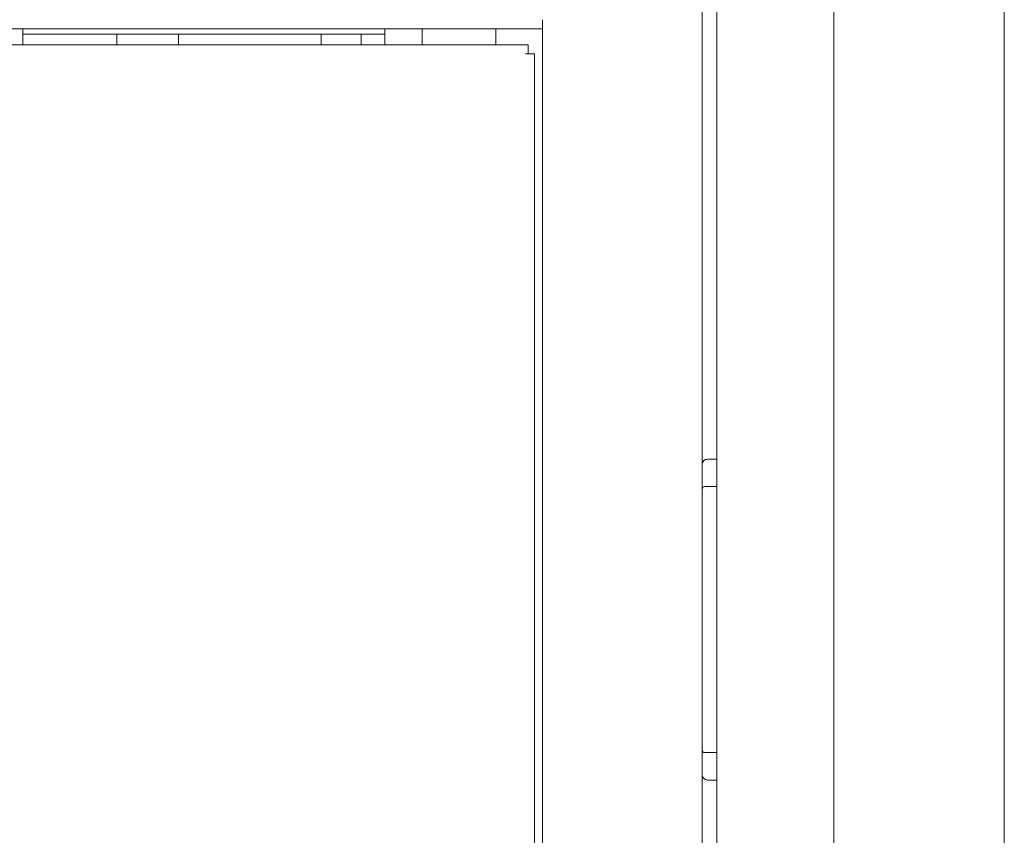
# Model space of a CAD drawing. Units: inches. Extents: x 11.5 to 45.2, y 3.1 to 33.3.
# Drawn here: x 17 to 17.9, y 21.3 to 22.1 of the extents above; entities that cross this region are included whole.
import ezdxf

# ---------------------------------------------------------------- set-up
doc = ezdxf.new("R2010")
doc.units = ezdxf.units.IN
doc.header["$MEASUREMENT"] = 0
doc.layers.add('1', color=7, linetype='Continuous', true_color=0xffffff)

msp = doc.modelspace()

# ---------------------------------------------------------------- linework, layer by layer
at = {"layer": '1', "color": 163, "linetype": 'Continuous', "lineweight": 18}
for p, q in [((17.59155, 22.52348), (17.59155, 12.6908)), ((17.60511, 22.51856), (17.60511, 12.74248)), ((17.71338, 22.51856), (17.71338, 12.74248)), ((17.87095, 13.03954), (17.87095, 22.22577)), ((17.44392, 22.1036), (17.44392, 17.81271)), ((17.44392, 22.09533), (11.83368, 22.09533)), ((17.2982, 22.09041), (16.96336, 22.09041)), ((17.05021, 22.09031), (17.05021, 22.08051)), ((17.1073, 22.09041), (17.1073, 22.08057)), ((17.23919, 22.08057), (17.23919, 22.09041)), ((17.2761, 22.09031), (17.2761, 22.08051)), ((17.29825, 22.08055), (17.29825, 22.0953)), ((17.3327, 22.08044), (17.3327, 22.0953)), ((17.40061, 22.08055), (17.40061, 22.0953)), ((17.59648, 21.69745), (17.60511, 21.69745)), ((17.59401, 21.6721), (17.60511, 21.6721)), ((17.59401, 21.42604), (17.60511, 21.42604)), ((17.59648, 21.4007), (17.60511, 21.4007))]:
    msp.add_line(p, q, dxfattribs=at)
at = {"layer": '1', "color": 31, "linetype": 'Continuous', "lineweight": 18}
msp.add_line((16.96341, 22.09041), (16.96341, 22.09534), dxfattribs=at)
at = {"layer": '1', "color": 40, "linetype": 'Continuous', "lineweight": 18}
for p, q in [((17.43063, 22.08057), (11.84697, 22.08057)), ((17.43063, 22.0722), (17.42817, 22.0722)), ((17.43653, 17.82958), (17.43653, 22.0722))]:
    msp.add_line(p, q, dxfattribs=at)
at = {"layer": '1', "color": 163, "linetype": 'Continuous', "lineweight": 18}
for centre, radius, start, end in [((17.59648, 21.69253), 0.00492, 90, 180), ((17.59401, 21.66964), 0.00246, 90, 180), ((17.59401, 21.4285), 0.00246, 180, 270), ((17.59648, 21.40562), 0.00492, 180, 270)]:
    msp.add_arc(centre, radius, start, end, dxfattribs=at)
msp.add_open_spline([(17.44392, 22.1037), (17.44392, 22.09533)], degree=1, dxfattribs=at)
at = {"layer": '1', "color": 31, "linetype": 'Continuous', "lineweight": 18}
msp.add_open_spline([(16.96341, 22.09041), (16.96341, 22.08057)], degree=1, dxfattribs=at)
at = {"layer": '1', "color": 40, "linetype": 'Continuous', "lineweight": 18}
for points in [[(17.43063, 22.08057), (17.43063, 22.0722)], [(17.43063, 22.0722), (17.43653, 22.0722)]]:
    msp.add_open_spline(points, degree=1, dxfattribs=at)

doc.saveas('drawing.dxf')
